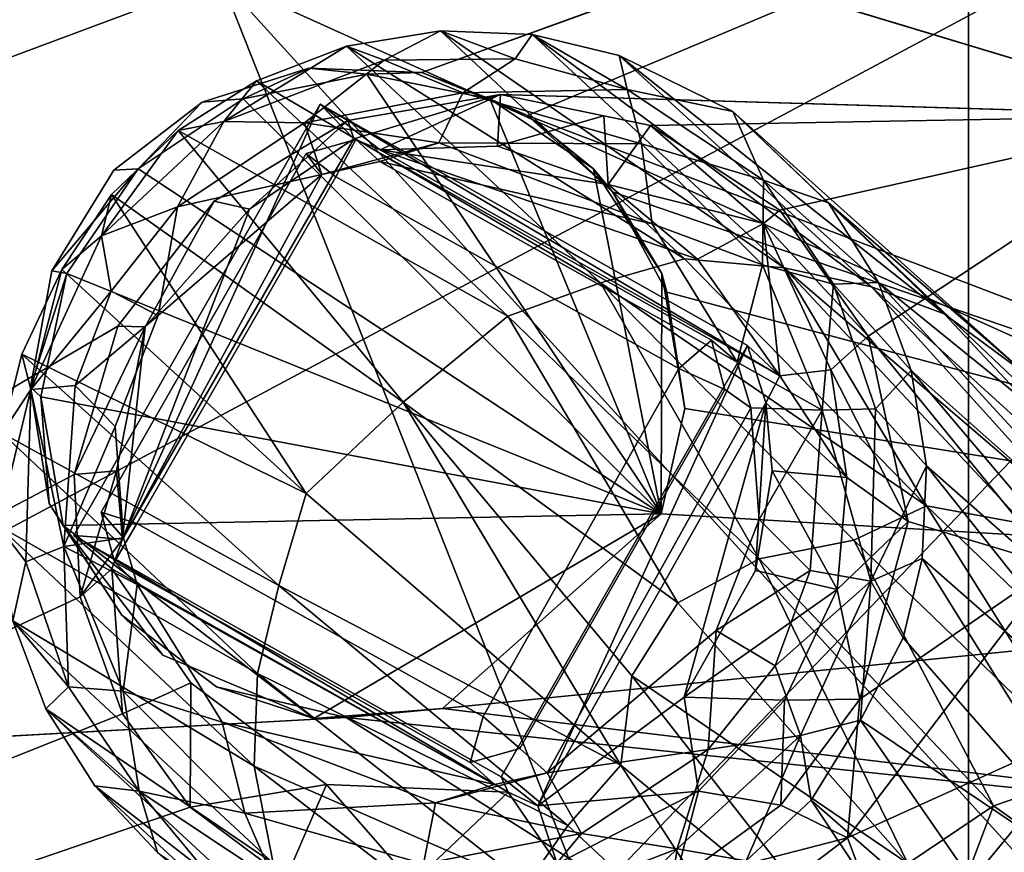
# Model space of a CAD drawing. Units: inches. Extents: x -11.4 to 11.4, y -8.5 to 8.
# Drawn here: x 8 to 9.6, y -5.5 to -4.3 of the extents above; entities that cross this region are included whole.
import ezdxf

# ---------------------------------------------------------------- set-up
doc = ezdxf.new("R2010")
doc.units = ezdxf.units.IN
doc.header["$MEASUREMENT"] = 0
doc.layers.add('SEAT-FABRIC', color=5, linetype='Continuous')
doc.layers.add('SEAT-WOOD', color=5, linetype='Continuous')

msp = doc.modelspace()

# ---------------------------------------------------------------- linework, layer by layer
at = {"layer": 'SEAT-FABRIC'}
for points in [[(-0.8507, 7.7509, 10.814), (11.1798, -0.7598, 10.814), (-1.2154, -7.7418, 10.814)], [(11.1798, -0.7598, 10.814), (3.1043, -7.6773, 10.814), (-1.2154, -7.7418, 10.814)], [(3.1043, -7.6773, 10.814), (11.1798, -0.7598, 10.814), (10.9839, -3.4658, 10.814)], [(3.1043, -7.6773, 10.814), (10.9839, -3.4658, 10.814), (7.3522, -7.2519, 10.814)], [(10.9839, -3.4658, 10.814), (10.5555, -5.3444, 10.8139), (7.3522, -7.2519, 10.814)], [(8.3473, -4.2023, 13.4768), (7.0696, -3.9271, 13.5899), (6.4892, -4.8948, 13.5388)], [(9.8904, -4.8994, 13.2111), (9.9188, -3.9238, 13.282), (8.3473, -4.2023, 13.4768)], [(9.3501, -6.738, 13.0599), (8.3473, -4.2023, 13.4768), (6.4892, -4.8948, 13.5388)], [(10.1232, -6.1555, 13.0575), (9.8904, -4.8994, 13.2111), (8.3473, -4.2023, 13.4768)], [(10.1232, -6.1555, 13.0575), (8.3473, -4.2023, 13.4768), (9.3501, -6.738, 13.0599)], [(9.3501, -6.738, 13.0599), (6.4892, -4.8948, 13.5388), (6.1856, -5.7552, 13.4312)], [(10.5555, -5.3444, 10.8139), (9.2977, -6.679, 10.814), (7.3522, -7.2519, 10.814)], [(9.2977, -6.679, 10.814), (10.5555, -5.3444, 10.8139), (9.9978, -6.1668, 10.814)]]:
    msp.add_3dface(points, dxfattribs=at)
at = {"layer": 'SEAT-WOOD'}
for points, invisible_edges in [([(9.5, -5.9986, 11.529), (9.5, 6.0014, 11.529), (-9.5, 6.0014, 11.529)], 12), ([(-9.5, 6.0014, 11.439), (9.5, 6.0014, 11.439), (9.5, -5.9986, 11.439)], 12), ([(-9.5, 6.0014, 11.529), (-9.5, -5.9986, 11.529), (9.5, -5.9986, 11.529)], 12), ([(9.5, -5.9986, 11.439), (-9.5, -5.9986, 11.439), (-9.5, 6.0014, 11.439)], 12), ([(9.5, -5.9986, 11.529), (9.5, -5.9986, 11.439), (9.5, 6.0014, 11.439)], 12), ([(9.5, 6.0014, 11.439), (9.5, 6.0014, 11.529), (9.5, -5.9986, 11.529)], 12), ([(7.6049, -3.743, 10.814), (8.6568, -4.347, 10.814), (10.998, -3.4986, 10.814)], 1), ([(7.6259, -3.7397, 9.564), (8.3366, -4.5455, 9.564), (-8.3352, -4.5468, 9.564)], 15), ([(7.6049, -3.743, 10.814), (-8.0906, -4.6429, 10.814), (8.0867, -4.6526, 10.814)], 15), ([(7.6049, -3.743, 10.814), (8.0867, -4.6526, 10.814), (8.1823, -4.4978, 10.814)], 13), ([(8.4826, -4.3403, 10.814), (7.6049, -3.743, 10.814), (8.3181, -4.3928, 10.814)], 3), ([(7.6049, -3.743, 10.814), (8.1823, -4.4978, 10.814), (8.3181, -4.3928, 10.814)], 13), ([(7.6049, -3.743, 10.814), (8.4826, -4.3403, 10.814), (8.6568, -4.347, 10.814)], 13), ([(7.6259, -3.7397, 9.564), (9.8599, -4.4135, 9.564), (8.7781, -4.3807, 9.564)], 12), ([(8.3366, -4.5455, 9.564), (7.6259, -3.7397, 9.564), (8.5428, -4.4212, 9.564)], 3), ([(8.7781, -4.3807, 9.564), (8.5428, -4.4212, 9.564), (7.6259, -3.7397, 9.564)], 14), ([(8.5003, -4.3959, 10.049), (9.1592, -4.7677, 10.1685), (8.1204, -5.0605, 10.076)], 2), ([(8.503, -4.5042, 9.6204), (8.4789, -4.4717, 9.9306), (8.5552, -4.4502, 9.9374)], 12), ([(8.5552, -4.4502, 9.9374), (8.5924, -4.4841, 9.6265), (8.503, -4.5042, 9.6204)], 12), ([(8.5552, -4.4502, 9.9374), (8.5242, -4.5076, 10.0009), (9.0533, -4.8031, 10.0967)], 12), ([(9.1434, -4.7936, 9.7273), (8.5924, -4.4841, 9.6265), (8.5552, -4.4502, 9.9374)], 12), ([(8.5552, -4.4502, 9.9374), (9.1037, -4.7597, 10.0369), (9.1434, -4.7936, 9.7273)], 12), ([(9.0533, -4.8031, 10.0967), (9.1037, -4.7597, 10.0369), (8.5552, -4.4502, 9.9374)], 12), ([(8.197, -5.0642, 9.6429), (8.1627, -5.0249, 9.9531), (8.4789, -4.4717, 9.9306)], 12), ([(8.4789, -4.4717, 9.9306), (8.1627, -5.0249, 9.9531), (8.2174, -5.0419, 10.0227)], 12), ([(8.4789, -4.4717, 9.9306), (8.503, -4.5042, 9.6204), (8.197, -5.0642, 9.6429)], 12), ([(8.2174, -5.0419, 10.0227), (8.5242, -4.5076, 10.0009), (8.4789, -4.4717, 9.9306)], 12), ([(8.2506, -4.7215, 9.6114), (8.197, -5.0642, 9.6429), (8.503, -4.5042, 9.6204)], 1), ([(8.5242, -4.5076, 10.0009), (8.2174, -5.0419, 10.0227), (8.7515, -5.3398, 10.1191)], 12), ([(8.5242, -4.5076, 10.0009), (8.7515, -5.3398, 10.1191), (9.0533, -4.8031, 10.0967)], 1), ([(-8.3352, -4.5468, 9.564), (8.3366, -4.5455, 9.564), (8.1884, -4.7378, 9.564)], 13), ([(-8.3352, -4.5468, 9.564), (8.1884, -4.7378, 9.564), (-8.1877, -4.7392, 9.564)], 3), ([(8.0867, -4.6526, 10.814), (-8.0906, -4.6429, 10.814), (-8.0538, -4.8116, 10.814)], 13), ([(8.0867, -4.6526, 10.814), (-8.0538, -4.8116, 10.814), (-2.4936, -5.9497, 10.814)], 15), ([(8.0534, -4.8322, 10.814), (8.0867, -4.6526, 10.814), (-2.4936, -5.9497, 10.814)], 14), ([(8.2506, -4.7215, 9.6114), (8.1842, -4.8926, 9.6222), (8.197, -5.0642, 9.6429)], 12), ([(4.9896, -6.6141, 9.564), (-8.1877, -4.7392, 9.564), (8.1884, -4.7378, 9.564)], 2), ([(9.1434, -4.7936, 9.7273), (9.1037, -4.7597, 10.0369), (9.1241, -4.8357, 10.0476)], 12), ([(8.7794, -5.4323, 10.1954), (8.1204, -5.0605, 10.076), (9.1592, -4.7677, 10.1685)], 2), ([(9.1241, -4.8357, 10.0476), (9.1642, -4.8639, 9.7369), (9.1434, -4.7936, 9.7273)], 12), ([(9.1241, -4.8357, 10.0476), (9.0533, -4.8031, 10.0967), (8.7515, -5.3398, 10.1191)], 12), ([(-2.4936, -5.9497, 10.814), (8.0822, -5.0111, 10.814), (8.0534, -4.8322, 10.814)], 13), ([(8.7515, -5.3398, 10.1191), (8.808, -5.3889, 10.07), (9.1241, -4.8357, 10.0476)], 12), ([(9.1241, -4.8357, 10.0476), (8.808, -5.3889, 10.07), (8.8502, -5.4266, 9.7628)], 12), ([(8.8502, -5.4266, 9.7628), (9.1642, -4.8639, 9.7369), (9.1241, -4.8357, 10.0476)], 12), ([(9.1108, -5.2069, 9.7674), (9.1642, -4.8639, 9.7369), (8.8502, -5.4266, 9.7628)], 1), ([(9.1771, -5.0358, 9.7568), (9.1642, -4.8639, 9.7369), (9.1108, -5.2069, 9.7674)], 2), ([(-2.4936, -5.9497, 10.814), (8.1947, -5.1834, 10.814), (8.0822, -5.0111, 10.814)], 13), ([(8.2182, -5.1363, 9.6538), (8.1832, -5.101, 9.9638), (8.1627, -5.0249, 9.9531)], 12), ([(8.1627, -5.0249, 9.9531), (8.197, -5.0642, 9.6429), (8.2182, -5.1363, 9.6538)], 12), ([(8.2174, -5.0419, 10.0227), (8.1832, -5.101, 9.9638), (8.7317, -5.4104, 10.0633)], 12), ([(8.7317, -5.4104, 10.0633), (8.7515, -5.3398, 10.1191), (8.2174, -5.0419, 10.0227)], 12), ([(8.7903, -5.4564, 9.7562), (8.301, -5.2877, 9.6792), (8.1788, -5.1122, 9.6243)], 1), ([(8.1832, -5.101, 9.9638), (8.2182, -5.1363, 9.6538), (8.769, -5.4443, 9.7523)], 12), ([(8.769, -5.4443, 9.7523), (8.7317, -5.4104, 10.0633), (8.1832, -5.101, 9.9638)], 12), ([(8.1947, -5.1834, 10.814), (-2.4936, -5.9497, 10.814), (8.3402, -5.2939, 10.814)], 3), ([(8.1947, -5.1834, 10.814), (8.3402, -5.2939, 10.814), (8.2576, -5.2451, 10.7457)], 2), ([(8.3402, -5.2939, 10.814), (8.4905, -5.3428, 10.7842), (8.2576, -5.2451, 10.7457)], 12), ([(-2.4936, -5.9497, 10.814), (8.5406, -5.3411, 10.814), (8.3402, -5.2939, 10.814)], 12), ([(8.301, -5.2877, 9.6792), (8.7903, -5.4564, 9.7562), (8.5101, -5.4445, 9.7218)], 1), ([(8.8502, -5.4266, 9.7628), (8.808, -5.3889, 10.07), (8.7317, -5.4104, 10.0633)], 12), ([(8.7317, -5.4104, 10.0633), (8.769, -5.4443, 9.7523), (8.8502, -5.4266, 9.7628)], 12)]:
    msp.add_3dface(points, dxfattribs=dict(at, invisible_edges=invisible_edges))
for points in [[(7.6259, -3.7397, 9.564), (10.0349, -3.4986, 9.564), (9.8599, -4.4135, 9.564)], [(10.998, -3.4986, 10.814), (8.6568, -4.347, 10.814), (8.8197, -4.4131, 10.814)], [(8.8197, -4.4131, 10.814), (10.6887, -5.126, 10.8096), (10.998, -3.4986, 10.814)], [(8.5407, -4.3064, 9.2735), (8.599, -4.3278, 9.4307), (8.6858, -4.2828, 9.2857)], [(8.5407, -4.3064, 9.2735), (8.6858, -4.2828, 9.2857), (9.0619, -4.6344, 6.044)], [(8.8008, -4.326, 9.4532), (8.6858, -4.2828, 9.2857), (8.599, -4.3278, 9.4307)], [(8.827, -4.2883, 9.3035), (9.2159, -4.6479, 5.9709), (8.6858, -4.2828, 9.2857)], [(8.6858, -4.2828, 9.2857), (8.8008, -4.326, 9.4532), (8.827, -4.2883, 9.3035)], [(9.2159, -4.6479, 5.9709), (9.0619, -4.6344, 6.044), (8.6858, -4.2828, 9.2857)], [(8.9735, -4.3734, 9.4829), (8.827, -4.2883, 9.3035), (8.8008, -4.326, 9.4532)], [(9.3502, -4.6773, 6), (9.2159, -4.6479, 5.9709), (8.827, -4.2883, 9.3035)], [(8.9735, -4.3734, 9.4829), (8.9613, -4.3206, 9.3233), (8.827, -4.2883, 9.3035)], [(8.827, -4.2883, 9.3035), (8.9613, -4.3206, 9.3233), (9.3502, -4.6773, 6)], [(8.599, -4.3278, 9.4307), (8.5407, -4.3064, 9.2735), (8.3518, -4.4224, 9.4149)], [(8.5407, -4.3064, 9.2735), (8.402, -4.3597, 9.2603), (8.3518, -4.4224, 9.4149)], [(8.5407, -4.3064, 9.2735), (8.9325, -4.671, 5.9294), (8.402, -4.3597, 9.2603)], [(9.0619, -4.6344, 6.044), (8.9325, -4.671, 5.9294), (8.5407, -4.3064, 9.2735)], [(8.8008, -4.326, 9.4532), (8.599, -4.3278, 9.4307), (8.7203, -4.3786, 9.551)], [(8.9735, -4.3734, 9.4829), (8.8008, -4.326, 9.4532), (8.7203, -4.3786, 9.551)], [(9.1363, -4.4073, 9.3531), (9.4622, -4.7192, 6.1419), (8.9613, -4.3206, 9.3233)], [(8.9613, -4.3206, 9.3233), (8.9735, -4.3734, 9.4829), (9.1363, -4.4073, 9.3531)], [(9.4622, -4.7192, 6.1419), (9.3502, -4.6773, 6), (8.9613, -4.3206, 9.3233)], [(8.3818, -4.3876, 10.6671), (8.4826, -4.3403, 10.814), (8.3181, -4.3928, 10.814)], [(8.4759, -4.4244, 9.5308), (8.599, -4.3278, 9.4307), (8.3518, -4.4224, 9.4149)], [(8.4826, -4.3403, 10.814), (8.3818, -4.3876, 10.6671), (8.5723, -4.3497, 10.6858)], [(8.7203, -4.3786, 9.551), (8.599, -4.3278, 9.4307), (8.4759, -4.4244, 9.5308)], [(8.6568, -4.347, 10.814), (8.4826, -4.3403, 10.814), (8.5723, -4.3497, 10.6858)], [(8.5723, -4.3497, 10.6858), (8.3818, -4.3876, 10.6671), (9.0261, -5.0273, 10.814)], [(8.5723, -4.3497, 10.6858), (8.7618, -4.3876, 10.7126), (8.6568, -4.347, 10.814)], [(8.7618, -4.3876, 10.7126), (8.5723, -4.3497, 10.6858), (9.0261, -5.0273, 10.814)], [(8.7618, -4.3876, 10.7126), (8.8197, -4.4131, 10.814), (8.6568, -4.347, 10.814)], [(8.2813, -4.4365, 9.2544), (8.402, -4.3597, 9.2603), (8.7898, -4.7225, 5.9519)], [(8.402, -4.3597, 9.2603), (8.2813, -4.4365, 9.2544), (8.3518, -4.4224, 9.4149)], [(8.9325, -4.671, 5.9294), (8.7898, -4.7225, 5.9519), (8.402, -4.3597, 9.2603)], [(8.6831, -4.4556, 9.6345), (8.7203, -4.3786, 9.551), (8.4759, -4.4244, 9.5308)], [(8.5428, -4.4212, 9.564), (8.7781, -4.3807, 9.564), (8.552, -4.4494, 9.5967)], [(8.5928, -4.466, 9.6245), (8.552, -4.4494, 9.5967), (8.7781, -4.3807, 9.564)], [(8.5928, -4.466, 9.6245), (8.7781, -4.3807, 9.564), (8.7737, -4.4606, 9.6456)], [(8.9957, -4.4569, 9.5932), (8.7203, -4.3786, 9.551), (8.6831, -4.4556, 9.6345)], [(8.7203, -4.3786, 9.551), (8.9957, -4.4569, 9.5932), (8.9735, -4.3734, 9.4829)], [(8.7781, -4.3807, 9.564), (8.9375, -4.4136, 9.564), (8.7737, -4.4606, 9.6456)], [(9.8599, -4.4135, 9.564), (9.0097, -4.4285, 9.564), (8.7781, -4.3807, 9.564)], [(8.9735, -4.3734, 9.4829), (9.1838, -4.5132, 9.5142), (9.1363, -4.4073, 9.3531)], [(8.9957, -4.4569, 9.5932), (9.1838, -4.5132, 9.5142), (8.9735, -4.3734, 9.4829)], [(8.5003, -4.3959, 10.049), (8.1204, -5.0605, 10.076), (8.1957, -5.0664, 9.6424)], [(8.1823, -4.4978, 10.814), (8.2194, -4.4953, 10.6593), (8.3181, -4.3928, 10.814)], [(8.1957, -5.0664, 9.6424), (8.552, -4.4494, 9.5967), (8.5003, -4.3959, 10.049)], [(9.0261, -5.0273, 10.814), (8.3818, -4.3876, 10.6671), (8.2194, -4.4953, 10.6593)], [(8.3818, -4.3876, 10.6671), (8.3181, -4.3928, 10.814), (8.2194, -4.4953, 10.6593)], [(9.2092, -4.8146, 9.7153), (8.5003, -4.3959, 10.049), (8.5928, -4.466, 9.6245)], [(8.5003, -4.3959, 10.049), (9.2092, -4.8146, 9.7153), (9.1592, -4.7677, 10.1685)], [(8.552, -4.4494, 9.5967), (8.5928, -4.466, 9.6245), (8.5003, -4.3959, 10.049)], [(8.9215, -4.4953, 10.7435), (8.7618, -4.3876, 10.7126), (9.0261, -5.0273, 10.814)], [(8.9215, -4.4953, 10.7435), (8.8197, -4.4131, 10.814), (8.7618, -4.3876, 10.7126)], [(8.7737, -4.4606, 9.6456), (8.9375, -4.4136, 9.564), (8.9441, -4.5194, 9.6724)], [(8.9511, -4.5308, 10.814), (8.8197, -4.4131, 10.814), (8.9215, -4.4953, 10.7435)], [(10.6887, -5.126, 10.8096), (8.8197, -4.4131, 10.814), (8.9511, -4.5308, 10.814)], [(9.0097, -4.4285, 9.564), (8.9441, -4.5194, 9.6724), (8.9375, -4.4136, 9.564)], [(9.8599, -4.4135, 9.564), (9.2088, -4.5593, 9.564), (9.0097, -4.4285, 9.564)], [(9.5917, -4.8146, 6.026), (9.1363, -4.4073, 9.3531), (9.2839, -4.5477, 9.3828)], [(9.4622, -4.7192, 6.1419), (9.1363, -4.4073, 9.3531), (9.5917, -4.8146, 6.026)], [(9.1838, -4.5132, 9.5142), (9.2839, -4.5477, 9.3828), (9.1363, -4.4073, 9.3531)], [(9.8599, -4.4135, 9.564), (9.3451, -4.7536, 9.564), (9.2088, -4.5593, 9.564)], [(9.8599, -4.4135, 9.564), (9.6329, -5.1069, 9.564), (9.3451, -4.7536, 9.564)], [(8.3518, -4.4224, 9.4149), (8.2813, -4.4365, 9.2544), (8.1631, -4.5987, 9.4047)], [(8.2803, -4.5539, 9.5216), (8.3518, -4.4224, 9.4149), (8.1631, -4.5987, 9.4047)], [(8.2803, -4.5539, 9.5216), (8.4759, -4.4244, 9.5308), (8.3518, -4.4224, 9.4149)], [(8.503, -4.5042, 9.6204), (8.4759, -4.4244, 9.5308), (8.2803, -4.5539, 9.5216)], [(8.3913, -4.5577, 9.6104), (8.3366, -4.5455, 9.564), (8.5428, -4.4212, 9.564)], [(8.5428, -4.4212, 9.564), (8.552, -4.4494, 9.5967), (8.3913, -4.5577, 9.6104)], [(8.4759, -4.4244, 9.5308), (8.503, -4.5042, 9.6204), (8.6831, -4.4556, 9.6345)], [(9.0097, -4.4285, 9.564), (9.184, -4.5799, 9.6119), (8.9441, -4.5194, 9.6724)], [(9.2088, -4.5593, 9.564), (9.184, -4.5799, 9.6119), (9.0097, -4.4285, 9.564)], [(8.2813, -4.4365, 9.2544), (8.1783, -4.5352, 9.2439), (8.1631, -4.5987, 9.4047)], [(8.1783, -4.5352, 9.2439), (8.2813, -4.4365, 9.2544), (8.6281, -4.855, 5.8503)], [(8.7898, -4.7225, 5.9519), (8.6281, -4.855, 5.8503), (8.2813, -4.4365, 9.2544)], [(8.552, -4.4494, 9.5967), (8.1957, -5.0664, 9.6424), (8.3913, -4.5577, 9.6104)], [(8.5242, -4.5076, 10.0009), (8.5552, -4.4502, 9.9374), (8.4789, -4.4717, 9.9306)], [(8.503, -4.5042, 9.6204), (8.5924, -4.4841, 9.6265), (8.6831, -4.4556, 9.6345)], [(9.0122, -4.5801, 9.6873), (8.6831, -4.4556, 9.6345), (8.5924, -4.4841, 9.6265)], [(8.9441, -4.5194, 9.6724), (8.5928, -4.466, 9.6245), (8.7737, -4.4606, 9.6456)], [(9.0122, -4.5801, 9.6873), (8.9957, -4.4569, 9.5932), (8.6831, -4.4556, 9.6345)], [(9.1824, -4.6437, 9.6395), (8.9957, -4.4569, 9.5932), (9.0122, -4.5801, 9.6873)], [(8.9957, -4.4569, 9.5932), (9.1824, -4.6437, 9.6395), (9.1838, -4.5132, 9.5142)], [(9.2092, -4.8146, 9.7153), (8.5928, -4.466, 9.6245), (9.0821, -4.6346, 9.7015)], [(8.9441, -4.5194, 9.6724), (9.0821, -4.6346, 9.7015), (8.5928, -4.466, 9.6245)], [(9.1434, -4.7936, 9.7273), (9.0122, -4.5801, 9.6873), (8.5924, -4.4841, 9.6265)], [(8.2194, -4.4953, 10.6593), (8.1823, -4.4978, 10.814), (8.0867, -4.6526, 10.814)], [(8.1097, -4.6566, 10.6638), (8.2194, -4.4953, 10.6593), (8.0867, -4.6526, 10.814)], [(9.0261, -5.0273, 10.814), (8.2194, -4.4953, 10.6593), (8.1097, -4.6566, 10.6638)], [(8.503, -4.5042, 9.6204), (8.2803, -4.5539, 9.5216), (8.2506, -4.7215, 9.6114)], [(9.027, -4.6566, 10.7737), (8.9511, -4.5308, 10.814), (8.9215, -4.4953, 10.7435)], [(9.0261, -5.0273, 10.814), (9.027, -4.6566, 10.7737), (8.9215, -4.4953, 10.7435)], [(9.0821, -4.6346, 9.7015), (8.9441, -4.5194, 9.6724), (9.184, -4.5799, 9.6119)], [(9.1824, -4.6437, 9.6395), (9.2916, -4.6731, 9.5499), (9.1838, -4.5132, 9.5142)], [(9.1838, -4.5132, 9.5142), (9.2916, -4.6731, 9.5499), (9.3609, -4.6706, 9.4091)], [(9.1838, -4.5132, 9.5142), (9.3609, -4.6706, 9.4091), (9.2839, -4.5477, 9.3828)], [(8.4788, -4.9961, 6.0561), (8.1022, -4.6504, 9.2746), (8.1783, -4.5352, 9.2439)], [(8.1631, -4.5987, 9.4047), (8.1783, -4.5352, 9.2439), (8.1022, -4.6504, 9.2746)], [(8.6281, -4.855, 5.8503), (8.4788, -4.9961, 6.0561), (8.1783, -4.5352, 9.2439)], [(8.9511, -4.5308, 10.814), (9.0346, -4.6855, 10.814), (10.6887, -5.126, 10.8096)], [(9.027, -4.6566, 10.7737), (9.0346, -4.6855, 10.814), (8.9511, -4.5308, 10.814)], [(8.2803, -4.5539, 9.5216), (8.1631, -4.5987, 9.4047), (8.1781, -4.6839, 9.5188)], [(8.2506, -4.7215, 9.6114), (8.2803, -4.5539, 9.5216), (8.1781, -4.6839, 9.5188)], [(8.2302, -4.7391, 9.6105), (8.1884, -4.7378, 9.564), (8.3366, -4.5455, 9.564)], [(8.3913, -4.5577, 9.6104), (8.2302, -4.7391, 9.6105), (8.3366, -4.5455, 9.564)], [(9.7241, -4.9645, 6.0986), (9.5917, -4.8146, 6.026), (9.2839, -4.5477, 9.3828)], [(9.3609, -4.6706, 9.4091), (9.7241, -4.9645, 6.0986), (9.2839, -4.5477, 9.3828)], [(8.2302, -4.7391, 9.6105), (8.3913, -4.5577, 9.6104), (8.1957, -5.0664, 9.6424)], [(9.2088, -4.5593, 9.564), (9.3451, -4.7536, 9.564), (9.184, -4.5799, 9.6119)], [(9.1434, -4.7936, 9.7273), (9.1824, -4.6437, 9.6395), (9.0122, -4.5801, 9.6873)], [(9.2092, -4.8146, 9.7153), (9.0821, -4.6346, 9.7015), (9.184, -4.5799, 9.6119)], [(9.2092, -4.8146, 9.7153), (9.184, -4.5799, 9.6119), (9.2876, -4.8054, 9.6597)], [(9.3451, -4.7536, 9.564), (9.2876, -4.8054, 9.6597), (9.184, -4.5799, 9.6119)], [(8.1631, -4.5987, 9.4047), (8.1022, -4.6504, 9.2746), (8.054, -4.8356, 9.4205)], [(8.054, -4.8356, 9.4205), (8.1781, -4.6839, 9.5188), (8.1631, -4.5987, 9.4047)], [(9.0619, -4.6344, 6.044), (9.4349, -5.0147, 3.0682), (8.9325, -4.671, 5.9294)], [(9.0619, -4.6344, 6.044), (9.2159, -4.6479, 5.9709), (9.4349, -5.0147, 3.0682)], [(9.1824, -4.6437, 9.6395), (9.1434, -4.7936, 9.7273), (9.2744, -4.8675, 9.6724)], [(9.2744, -4.8675, 9.6724), (9.2916, -4.6731, 9.5499), (9.1824, -4.6437, 9.6395)], [(8.1022, -4.6504, 9.2746), (8.4788, -4.9961, 6.0561), (8.0405, -4.7812, 9.2585)], [(8.1022, -4.6504, 9.2746), (8.0405, -4.7812, 9.2585), (8.054, -4.8356, 9.4205)], [(8.0534, -4.8322, 10.814), (8.1097, -4.6566, 10.6638), (8.0867, -4.6526, 10.814)], [(8.1097, -4.6566, 10.6638), (8.0534, -4.8322, 10.814), (8.0694, -4.8468, 10.6797)], [(8.1097, -4.6566, 10.6638), (8.0694, -4.8468, 10.6797), (9.0261, -5.0273, 10.814)], [(9.0261, -5.0273, 10.814), (9.0624, -4.8649, 10.8074), (9.027, -4.6566, 10.7737)], [(9.027, -4.6566, 10.7737), (9.0624, -4.8649, 10.8074), (9.0346, -4.6855, 10.814)], [(9.2159, -4.6479, 5.9709), (9.3502, -4.6773, 6), (9.6953, -5.0593, 3.0322)], [(9.4349, -5.0147, 3.0682), (9.2159, -4.6479, 5.9709), (9.5854, -5.0424, 2.9339)], [(9.6953, -5.0593, 3.0322), (9.5854, -5.0424, 2.9339), (9.2159, -4.6479, 5.9709)], [(8.7898, -4.7225, 5.9519), (8.9325, -4.671, 5.9294), (9.1771, -5.0966, 2.9799)], [(8.9325, -4.671, 5.9294), (9.4349, -5.0147, 3.0682), (9.323, -5.0676, 2.8436)], [(8.9325, -4.671, 5.9294), (9.323, -5.0676, 2.8436), (9.1771, -5.0966, 2.9799)], [(9.2744, -4.8675, 9.6724), (9.3567, -4.8656, 9.5801), (9.2916, -4.6731, 9.5499)], [(9.3609, -4.6706, 9.4091), (9.2916, -4.6731, 9.5499), (9.4117, -4.8062, 9.4321)], [(9.3567, -4.8656, 9.5801), (9.4117, -4.8062, 9.4321), (9.2916, -4.6731, 9.5499)], [(9.4117, -4.8062, 9.4321), (9.8126, -5.1625, 6.0821), (9.3609, -4.6706, 9.4091)], [(9.8126, -5.1625, 6.0821), (9.7241, -4.9645, 6.0986), (9.3609, -4.6706, 9.4091)], [(8.054, -4.8356, 9.4205), (8.1223, -4.8294, 9.5364), (8.1781, -4.6839, 9.5188)], [(8.1223, -4.8294, 9.5364), (8.2506, -4.7215, 9.6114), (8.1781, -4.6839, 9.5188)], [(9.0346, -4.6855, 10.814), (9.0624, -4.8649, 10.8074), (10.6887, -5.126, 10.8096)], [(9.8459, -5.1276, 3.1168), (9.6953, -5.0593, 3.0322), (9.3502, -4.6773, 6)], [(9.4622, -4.7192, 6.1419), (9.8459, -5.1276, 3.1168), (9.3502, -4.6773, 6)], [(9.8459, -5.1276, 3.1168), (9.4622, -4.7192, 6.1419), (9.5917, -4.8146, 6.026)], [(8.1842, -4.8926, 9.6222), (8.2506, -4.7215, 9.6114), (8.1223, -4.8294, 9.5364)], [(8.6281, -4.855, 5.8503), (8.7898, -4.7225, 5.9519), (9.0516, -5.1644, 3.0351)], [(9.1771, -5.0966, 2.9799), (9.0516, -5.1644, 3.0351), (8.7898, -4.7225, 5.9519)], [(8.1884, -4.7378, 9.564), (8.1212, -4.9668, 9.564), (4.9896, -6.6141, 9.564)], [(8.2302, -4.7391, 9.6105), (8.1212, -4.9668, 9.564), (8.1884, -4.7378, 9.564)], [(8.2302, -4.7391, 9.6105), (8.186, -4.9612, 9.6298), (8.1212, -4.9668, 9.564)], [(8.2302, -4.7391, 9.6105), (8.1957, -5.0664, 9.6424), (8.186, -4.9612, 9.6298)], [(9.0533, -4.8031, 10.0967), (9.1241, -4.8357, 10.0476), (9.1037, -4.7597, 10.0369)], [(9.3451, -4.7536, 9.564), (9.407, -5.0389, 9.564), (9.2876, -4.8054, 9.6597)], [(9.3451, -4.7536, 9.564), (9.6329, -5.1069, 9.564), (9.407, -5.0389, 9.564)], [(8.0405, -4.7812, 9.2585), (8.0102, -4.9027, 9.2724), (8.054, -4.8356, 9.4205)], [(8.4364, -5.1376, 5.9423), (8.0102, -4.9027, 9.2724), (8.0405, -4.7812, 9.2585)], [(8.4788, -4.9961, 6.0561), (8.4364, -5.1376, 5.9423), (8.0405, -4.7812, 9.2585)], [(8.836, -5.4774, 9.7428), (8.7794, -5.4323, 10.1954), (9.1592, -4.7677, 10.1685)], [(9.1592, -4.7677, 10.1685), (9.1874, -4.8559, 9.7383), (8.836, -5.4774, 9.7428)], [(9.1592, -4.7677, 10.1685), (9.2092, -4.8146, 9.7153), (9.1874, -4.8559, 9.7383)], [(9.2744, -4.8675, 9.6724), (9.1434, -4.7936, 9.7273), (9.1642, -4.8639, 9.7369)], [(9.2092, -4.8146, 9.7153), (9.2876, -4.8054, 9.6597), (9.3123, -4.9711, 9.6719)], [(9.407, -5.0389, 9.564), (9.3123, -4.9711, 9.6719), (9.2876, -4.8054, 9.6597)], [(9.3567, -4.8656, 9.5801), (9.4352, -4.9534, 9.4483), (9.4117, -4.8062, 9.4321)], [(9.8332, -5.3042, 6.1372), (9.8126, -5.1625, 6.0821), (9.4117, -4.8062, 9.4321)], [(9.8332, -5.3042, 6.1372), (9.4117, -4.8062, 9.4321), (9.4352, -4.9534, 9.4483)], [(9.1874, -4.8559, 9.7383), (9.2092, -4.8146, 9.7153), (9.3123, -4.9711, 9.6719)], [(8.054, -4.8356, 9.4205), (8.0033, -5.0452, 9.2868), (8.0466, -5.101, 9.4488)], [(8.0102, -4.9027, 9.2724), (8.0033, -5.0452, 9.2868), (8.054, -4.8356, 9.4205)], [(8.054, -4.8356, 9.4205), (8.0466, -5.101, 9.4488), (8.1051, -5.0774, 9.5552)], [(8.0822, -5.0111, 10.814), (8.0694, -4.8468, 10.6797), (8.0534, -4.8322, 10.814)], [(8.054, -4.8356, 9.4205), (8.1051, -5.0774, 9.5552), (8.1223, -4.8294, 9.5364)], [(8.1051, -5.0774, 9.5552), (8.1842, -4.8926, 9.6222), (8.1223, -4.8294, 9.5364)], [(9.0261, -5.0273, 10.814), (8.0694, -4.8468, 10.6797), (8.1042, -5.0451, 10.7055)], [(8.1042, -5.0451, 10.7055), (8.0694, -4.8468, 10.6797), (8.0822, -5.0111, 10.814)], [(8.9636, -5.4144, 2.5733), (8.4788, -4.9961, 6.0561), (8.6281, -4.855, 5.8503)], [(8.6281, -4.855, 5.8503), (8.981, -5.2768, 2.8808), (8.9636, -5.4144, 2.5733)], [(9.0516, -5.1644, 3.0351), (8.981, -5.2768, 2.8808), (8.6281, -4.855, 5.8503)], [(9.0615, -5.3099, 9.7729), (8.836, -5.4774, 9.7428), (9.1874, -4.8559, 9.7383)], [(9.0615, -5.3099, 9.7729), (9.1874, -4.8559, 9.7383), (9.1715, -5.1143, 9.7645)], [(9.1874, -4.8559, 9.7383), (9.1971, -4.9612, 9.7509), (9.1715, -5.1143, 9.7645)], [(9.1874, -4.8559, 9.7383), (9.3123, -4.9711, 9.6719), (9.1971, -4.9612, 9.7509)], [(10.6887, -5.126, 10.8096), (9.0624, -4.8649, 10.8074), (9.0261, -5.0273, 10.814)], [(9.2744, -4.8675, 9.6724), (9.1642, -4.8639, 9.7369), (9.1771, -5.0358, 9.7568)], [(9.2744, -4.8675, 9.6724), (9.1771, -5.0358, 9.7568), (9.2555, -5.1146, 9.7034)], [(9.3494, -5.1311, 9.6079), (9.2744, -4.8675, 9.6724), (9.2555, -5.1146, 9.7034)], [(9.3494, -5.1311, 9.6079), (9.3567, -4.8656, 9.5801), (9.2744, -4.8675, 9.6724)], [(9.3494, -5.1311, 9.6079), (9.4352, -4.9534, 9.4483), (9.3567, -4.8656, 9.5801)], [(8.0102, -4.9027, 9.2724), (8.4036, -5.2735, 5.9596), (8.0033, -5.0452, 9.2868)], [(8.4364, -5.1376, 5.9423), (8.4036, -5.2735, 5.9596), (8.0102, -4.9027, 9.2724)], [(8.1051, -5.0774, 9.5552), (8.197, -5.0642, 9.6429), (8.1842, -4.8926, 9.6222)], [(8.186, -4.9612, 9.6298), (8.1304, -5.1551, 9.564), (8.1212, -4.9668, 9.564)], [(8.1957, -5.0664, 9.6424), (8.1304, -5.1551, 9.564), (8.186, -4.9612, 9.6298)], [(9.2976, -5.144, 9.68), (9.1715, -5.1143, 9.7645), (9.1971, -4.9612, 9.7509)], [(9.2976, -5.144, 9.68), (9.1971, -4.9612, 9.7509), (9.3123, -4.9711, 9.6719)], [(9.4283, -5.0959, 9.4634), (9.4352, -4.9534, 9.4483), (9.3494, -5.1311, 9.6079)], [(9.4352, -4.9534, 9.4483), (9.4283, -5.0959, 9.4634), (9.8288, -5.4476, 6.1493)], [(9.8288, -5.4476, 6.1493), (9.8332, -5.3042, 6.1372), (9.4352, -4.9534, 9.4483)], [(8.1304, -5.1551, 9.564), (4.9896, -6.6141, 9.564), (8.1212, -4.9668, 9.564)], [(9.3123, -4.9711, 9.6719), (9.407, -5.0389, 9.564), (9.2976, -5.144, 9.68)], [(8.9636, -5.4144, 2.5733), (8.4364, -5.1376, 5.9423), (8.4788, -4.9961, 6.0561)], [(8.1042, -5.0451, 10.7055), (8.0822, -5.0111, 10.814), (8.1947, -5.1834, 10.814)], [(9.6926, -5.4251, 0.4092), (9.323, -5.0676, 2.8436), (9.4349, -5.0147, 3.0682)], [(9.4349, -5.0147, 3.0682), (9.8574, -5.4214, 0.4307), (9.6926, -5.4251, 0.4092)], [(9.4349, -5.0147, 3.0682), (9.5854, -5.0424, 2.9339), (9.8574, -5.4214, 0.4307)], [(8.1042, -5.0451, 10.7055), (8.4905, -5.3428, 10.7842), (9.0261, -5.0273, 10.814)], [(8.2174, -5.0419, 10.0227), (8.1627, -5.0249, 9.9531), (8.1832, -5.101, 9.9638)], [(8.689, -5.3272, 10.8098), (9.0261, -5.0273, 10.814), (8.4905, -5.3428, 10.7842)], [(10.6887, -5.126, 10.8096), (9.0261, -5.0273, 10.814), (8.689, -5.3272, 10.8098)], [(9.1771, -5.0358, 9.7568), (9.1108, -5.2069, 9.7674), (9.2555, -5.1146, 9.7034)], [(9.407, -5.0389, 9.564), (9.3325, -5.3131, 9.564), (9.2976, -5.144, 9.68)], [(9.407, -5.0389, 9.564), (9.6329, -5.1069, 9.564), (9.3325, -5.3131, 9.564)], [(8.0262, -5.1919, 9.3082), (8.0033, -5.0452, 9.2868), (8.3984, -5.4161, 5.9775)], [(8.0466, -5.101, 9.4488), (8.0033, -5.0452, 9.2868), (8.0262, -5.1919, 9.3082)], [(8.4036, -5.2735, 5.9596), (8.3984, -5.4161, 5.9775), (8.0033, -5.0452, 9.2868)], [(8.1042, -5.0451, 10.7055), (8.2576, -5.2451, 10.7457), (8.4905, -5.3428, 10.7842)], [(8.1947, -5.1834, 10.814), (8.2576, -5.2451, 10.7457), (8.1042, -5.0451, 10.7055)], [(8.1051, -5.0774, 9.5552), (8.2182, -5.1363, 9.6538), (8.197, -5.0642, 9.6429)], [(8.1788, -5.1122, 9.6243), (8.1204, -5.0605, 10.076), (8.7903, -5.4564, 9.7562)], [(8.7794, -5.4323, 10.1954), (8.7903, -5.4564, 9.7562), (8.1204, -5.0605, 10.076)], [(8.1957, -5.0664, 9.6424), (8.1204, -5.0605, 10.076), (8.1788, -5.1122, 9.6243)], [(8.1304, -5.1551, 9.564), (8.1957, -5.0664, 9.6424), (8.1788, -5.1122, 9.6243)], [(9.323, -5.0676, 2.8436), (9.5384, -5.4775, 0.402), (9.1771, -5.0966, 2.9799)], [(9.323, -5.0676, 2.8436), (9.6926, -5.4251, 0.4092), (9.5384, -5.4775, 0.402)], [(8.1051, -5.0774, 9.5552), (8.0466, -5.101, 9.4488), (8.112, -5.2939, 9.4762)], [(8.1965, -5.3007, 9.593), (8.2182, -5.1363, 9.6538), (8.1051, -5.0774, 9.5552)], [(8.1051, -5.0774, 9.5552), (8.112, -5.2939, 9.4762), (8.1965, -5.3007, 9.593)], [(9.1771, -5.0966, 2.9799), (9.4062, -5.5662, 0.4), (9.0516, -5.1644, 3.0351)], [(9.5384, -5.4775, 0.402), (9.4062, -5.5662, 0.4), (9.1771, -5.0966, 2.9799)], [(9.3989, -5.2182, 9.4689), (9.4283, -5.0959, 9.4634), (9.3494, -5.1311, 9.6079)], [(9.3989, -5.2182, 9.4689), (9.7654, -5.6362, 6.2556), (9.4283, -5.0959, 9.4634)], [(9.7654, -5.6362, 6.2556), (9.8288, -5.4476, 6.1493), (9.4283, -5.0959, 9.4634)], [(8.0466, -5.101, 9.4488), (8.0262, -5.1919, 9.3082), (8.112, -5.2939, 9.4762)], [(8.1788, -5.1122, 9.6243), (8.1954, -5.3355, 9.564), (8.1304, -5.1551, 9.564)], [(8.301, -5.2877, 9.6792), (8.1954, -5.3355, 9.564), (8.1788, -5.1122, 9.6243)], [(9.1715, -5.1143, 9.7645), (9.2976, -5.144, 9.68), (9.0615, -5.3099, 9.7729)], [(9.2555, -5.1146, 9.7034), (9.1108, -5.2069, 9.7674), (9.2019, -5.2615, 9.7045)], [(9.3494, -5.1311, 9.6079), (9.2555, -5.1146, 9.7034), (9.2019, -5.2615, 9.7045)], [(9.3325, -5.3131, 9.564), (9.6329, -5.1069, 9.564), (9.3132, -5.5268, 9.564)], [(9.704, -5.3501, 9.6554), (9.3132, -5.5268, 9.564), (9.6329, -5.1069, 9.564)], [(8.689, -5.3272, 10.8098), (10.51, -5.5484, 10.8104), (10.6887, -5.126, 10.8096)], [(9.3494, -5.1311, 9.6079), (9.2019, -5.2615, 9.7045), (9.241, -5.3686, 9.6178)], [(9.241, -5.3686, 9.6178), (9.3332, -5.3452, 9.4919), (9.3494, -5.1311, 9.6079)], [(9.3332, -5.3452, 9.4919), (9.3989, -5.2182, 9.4689), (9.3494, -5.1311, 9.6079)], [(8.2182, -5.1363, 9.6538), (8.1965, -5.3007, 9.593), (8.3492, -5.3483, 9.6917)], [(8.2182, -5.1363, 9.6538), (8.3492, -5.3483, 9.6917), (8.769, -5.4443, 9.7523)], [(8.8819, -5.5076, 2.7481), (8.4036, -5.2735, 5.9596), (8.4364, -5.1376, 5.9423)], [(8.8819, -5.5076, 2.7481), (8.4364, -5.1376, 5.9423), (8.9636, -5.4144, 2.5733)], [(9.0615, -5.3099, 9.7729), (9.2976, -5.144, 9.68), (9.2164, -5.3145, 9.6859)], [(9.3325, -5.3131, 9.564), (9.2164, -5.3145, 9.6859), (9.2976, -5.144, 9.68)], [(8.1304, -5.1551, 9.564), (8.1954, -5.3355, 9.564), (4.9896, -6.6141, 9.564)], [(8.981, -5.2768, 2.8808), (9.0516, -5.1644, 3.0351), (9.4062, -5.5662, 0.4)], [(8.3984, -5.4161, 5.9775), (8.4277, -5.5658, 5.9601), (8.0262, -5.1919, 9.3082)], [(8.4277, -5.5658, 5.9601), (8.0775, -5.3279, 9.327), (8.0262, -5.1919, 9.3082)], [(8.0775, -5.3279, 9.327), (8.112, -5.2939, 9.4762), (8.0262, -5.1919, 9.3082)], [(8.8502, -5.4266, 9.7628), (9.0986, -5.3905, 9.7109), (9.1108, -5.2069, 9.7674)], [(9.1108, -5.2069, 9.7674), (9.0986, -5.3905, 9.7109), (9.2019, -5.2615, 9.7045)], [(9.7654, -5.6362, 6.2556), (9.3989, -5.2182, 9.4689), (9.3332, -5.3452, 9.4919)], [(9.0986, -5.3905, 9.7109), (9.241, -5.3686, 9.6178), (9.2019, -5.2615, 9.7045)], [(8.4036, -5.2735, 5.9596), (8.8181, -5.5997, 2.9919), (8.3984, -5.4161, 5.9775)], [(8.8819, -5.5076, 2.7481), (8.8181, -5.5997, 2.9919), (8.4036, -5.2735, 5.9596)], [(9.3129, -5.7025, 0.3919), (8.9636, -5.4144, 2.5733), (8.981, -5.2768, 2.8808)], [(9.4062, -5.5662, 0.4), (9.3129, -5.7025, 0.3919), (8.981, -5.2768, 2.8808)], [(8.2211, -5.4548, 9.5016), (8.112, -5.2939, 9.4762), (8.0775, -5.3279, 9.327)], [(8.1965, -5.3007, 9.593), (8.112, -5.2939, 9.4762), (8.2211, -5.4548, 9.5016)], [(8.1954, -5.3355, 9.564), (8.301, -5.2877, 9.6792), (8.2999, -5.4795, 9.567)], [(8.2999, -5.4795, 9.567), (8.301, -5.2877, 9.6792), (8.5101, -5.4445, 9.7218)], [(8.4905, -5.3428, 10.7842), (8.3402, -5.2939, 10.814), (8.5406, -5.3411, 10.814)], [(8.1965, -5.3007, 9.593), (8.3841, -5.4883, 9.6324), (8.3492, -5.3483, 9.6917)], [(8.3841, -5.4883, 9.6324), (8.1965, -5.3007, 9.593), (8.2211, -5.4548, 9.5016)], [(9.0836, -5.4544, 9.6912), (8.836, -5.4774, 9.7428), (9.0615, -5.3099, 9.7729)], [(9.2164, -5.3145, 9.6859), (9.0836, -5.4544, 9.6912), (9.0615, -5.3099, 9.7729)], [(9.3325, -5.3131, 9.564), (9.3132, -5.5268, 9.564), (9.2107, -5.4764, 9.564)], [(9.2107, -5.4764, 9.564), (9.2164, -5.3145, 9.6859), (9.3325, -5.3131, 9.564)], [(8.0775, -5.3279, 9.327), (8.4769, -5.698, 6.0137), (8.1526, -5.4466, 9.3492)], [(8.2211, -5.4548, 9.5016), (8.0775, -5.3279, 9.327), (8.1526, -5.4466, 9.3492)], [(8.4277, -5.5658, 5.9601), (8.4769, -5.698, 6.0137), (8.0775, -5.3279, 9.327)], [(8.689, -5.3272, 10.8098), (8.4905, -5.3428, 10.7842), (8.5406, -5.3411, 10.814)], [(10.51, -5.5484, 10.8104), (8.689, -5.3272, 10.8098), (8.5406, -5.3411, 10.814)], [(9.2107, -5.4764, 9.564), (9.0836, -5.4544, 9.6912), (9.2164, -5.3145, 9.6859)], [(8.5406, -5.3411, 10.814), (-2.4936, -5.9497, 10.814), (9.9826, -6.2522, 10.8116)], [(8.1954, -5.3355, 9.564), (8.2999, -5.4795, 9.567), (4.9896, -6.6141, 9.564)], [(9.9826, -6.2522, 10.8116), (10.51, -5.5484, 10.8104), (8.5406, -5.3411, 10.814)], [(8.7515, -5.3398, 10.1191), (8.7317, -5.4104, 10.0633), (8.808, -5.3889, 10.07)], [(8.3492, -5.3483, 9.6917), (8.3841, -5.4883, 9.6324), (8.6782, -5.4728, 9.7448)], [(8.6782, -5.4728, 9.7448), (8.769, -5.4443, 9.7523), (8.3492, -5.3483, 9.6917)], [(9.241, -5.3686, 9.6178), (9.2572, -5.4683, 9.4791), (9.3332, -5.3452, 9.4919)], [(9.3332, -5.3452, 9.4919), (9.2572, -5.4683, 9.4791), (9.6663, -5.8257, 6.1334)], [(9.3132, -5.5268, 9.564), (9.704, -5.3501, 9.6554), (9.3906, -5.7315, 9.6627)], [(9.6663, -5.8257, 6.1334), (9.7654, -5.6362, 6.2556), (9.3332, -5.3452, 9.4919)], [(9.3906, -5.7315, 9.6627), (9.704, -5.3501, 9.6554), (9.8052, -5.7102, 9.8569)], [(9.0507, -5.5435, 9.6209), (9.157, -5.562, 9.482), (9.241, -5.3686, 9.6178)], [(9.0986, -5.3905, 9.7109), (9.0507, -5.5435, 9.6209), (9.241, -5.3686, 9.6178)], [(9.157, -5.562, 9.482), (9.2572, -5.4683, 9.4791), (9.241, -5.3686, 9.6178)], [(8.8502, -5.4266, 9.7628), (8.9031, -5.52, 9.7014), (9.0986, -5.3905, 9.7109)], [(9.0986, -5.3905, 9.7109), (8.9031, -5.52, 9.7014), (9.0507, -5.5435, 9.6209)], [(8.4277, -5.5658, 5.9601), (8.3984, -5.4161, 5.9775), (8.8127, -5.734, 3.0063)], [(8.8181, -5.5997, 2.9919), (8.8127, -5.734, 3.0063), (8.3984, -5.4161, 5.9775)], [(8.8819, -5.5076, 2.7481), (8.9636, -5.4144, 2.5733), (9.2429, -5.844, 0.415)], [(9.2429, -5.844, 0.415), (8.9636, -5.4144, 2.5733), (9.3129, -5.7025, 0.3919)], [(8.9031, -5.52, 9.7014), (8.8502, -5.4266, 9.7628), (8.6782, -5.4728, 9.7448)], [(8.769, -5.4443, 9.7523), (8.6782, -5.4728, 9.7448), (8.8502, -5.4266, 9.7628)], [(8.836, -5.4774, 9.7428), (8.7903, -5.4564, 9.7562), (8.7794, -5.4323, 10.1954)], [(9.5384, -5.4775, 0.402), (9.6926, -5.4251, 0.4092), (9.6405, -5.5497, 0.2261)], [(8.1526, -5.4466, 9.3492), (8.5455, -5.8085, 6.0926), (8.2493, -5.5493, 9.3631)], [(8.2211, -5.4548, 9.5016), (8.1526, -5.4466, 9.3492), (8.2493, -5.5493, 9.3631)], [(8.4769, -5.698, 6.0137), (8.5455, -5.8085, 6.0926), (8.1526, -5.4466, 9.3492)], [(8.4475, -5.5894, 9.5699), (8.2999, -5.4795, 9.567), (8.5101, -5.4445, 9.7218)], [(8.6428, -5.5958, 9.6457), (8.4475, -5.5894, 9.5699), (8.5101, -5.4445, 9.7218)], [(8.5101, -5.4445, 9.7218), (8.7903, -5.4564, 9.7562), (8.6428, -5.5958, 9.6457)], [(8.4292, -5.5927, 9.5506), (8.2211, -5.4548, 9.5016), (8.3644, -5.6274, 9.3945)], [(8.2211, -5.4548, 9.5016), (8.2493, -5.5493, 9.3631), (8.3644, -5.6274, 9.3945)], [(8.3841, -5.4883, 9.6324), (8.2211, -5.4548, 9.5016), (8.4292, -5.5927, 9.5506)], [(8.7903, -5.4564, 9.7562), (8.8657, -5.5664, 9.6781), (8.6428, -5.5958, 9.6457)], [(8.8657, -5.5664, 9.6781), (8.7903, -5.4564, 9.7562), (8.836, -5.4774, 9.7428)], [(8.836, -5.4774, 9.7428), (9.0836, -5.4544, 9.6912), (8.8657, -5.5664, 9.6781)], [(8.8657, -5.5664, 9.6781), (9.0836, -5.4544, 9.6912), (9.0466, -5.5953, 9.564)], [(9.0466, -5.5953, 9.564), (9.0836, -5.4544, 9.6912), (9.2107, -5.4764, 9.564)], [(4.9896, -6.6141, 9.564), (8.2999, -5.4795, 9.567), (8.4475, -5.5894, 9.5699)], [(8.3841, -5.4883, 9.6324), (8.6596, -5.5667, 9.6733), (8.6782, -5.4728, 9.7448)], [(8.6782, -5.4728, 9.7448), (8.6596, -5.5667, 9.6733), (8.9031, -5.52, 9.7014)], [(9.2107, -5.4764, 9.564), (9.3132, -5.5268, 9.564), (9.0466, -5.5953, 9.564)], [(9.2572, -5.4683, 9.4791), (9.157, -5.562, 9.482), (9.5539, -5.9144, 6.2258)], [(9.5539, -5.9144, 6.2258), (9.6663, -5.8257, 6.1334), (9.2572, -5.4683, 9.4791)], [(9.5384, -5.4775, 0.402), (9.4736, -5.6482, 0.2265), (9.4062, -5.5662, 0.4)], [(9.6405, -5.5497, 0.2261), (9.4736, -5.6482, 0.2265), (9.5384, -5.4775, 0.402)], [(8.6596, -5.5667, 9.6733), (8.3841, -5.4883, 9.6324), (8.4292, -5.5927, 9.5506)], [(8.8181, -5.5997, 2.9919), (8.8819, -5.5076, 2.7481), (9.2429, -5.844, 0.415)], [(8.6596, -5.5667, 9.6733), (8.8044, -5.6388, 9.5982), (8.9031, -5.52, 9.7014)], [(8.9031, -5.52, 9.7014), (8.8044, -5.6388, 9.5982), (9.0507, -5.5435, 9.6209)], [(9.0466, -5.5953, 9.564), (9.3132, -5.5268, 9.564), (8.9083, -5.8326, 9.564)], [(8.9083, -5.8326, 9.564), (9.3132, -5.5268, 9.564), (9.3906, -5.7315, 9.6627)], [(8.8044, -5.6388, 9.5982), (8.8971, -5.6916, 9.4673), (9.0507, -5.5435, 9.6209)], [(8.8971, -5.6916, 9.4673), (9.0364, -5.6388, 9.4757), (9.0507, -5.5435, 9.6209)], [(9.0364, -5.6388, 9.4757), (9.157, -5.562, 9.482), (9.0507, -5.5435, 9.6209)]]:
    msp.add_3dface(points, dxfattribs=at)

doc.saveas('drawing.dxf')
